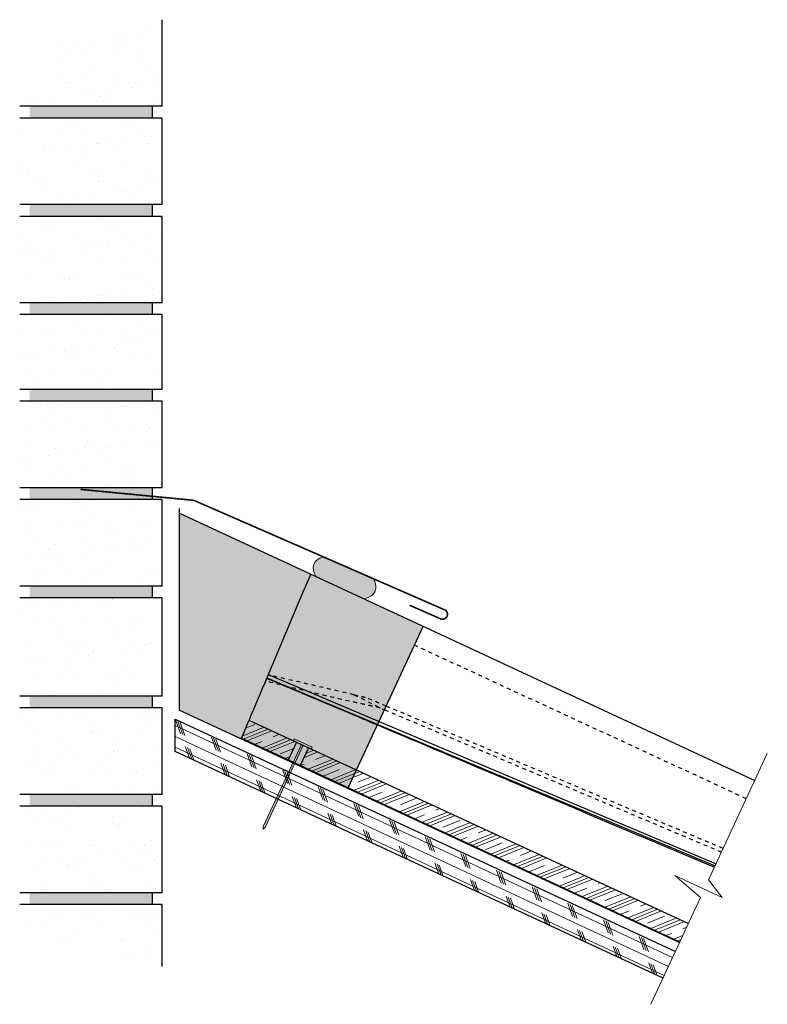
# Model space of a CAD drawing. Units: inches. Extents: x 34.3 to 53.3, y 22.5 to 47.5.
import ezdxf

# ---------------------------------------------------------------- set-up
doc = ezdxf.new("R2010")
doc.units = ezdxf.units.IN
doc.header["$LTSCALE"] = 0.375
doc.header["$MEASUREMENT"] = 0
doc.linetypes.add('HIDDEN', pattern=[0.375, 0.25, -0.125])
for name, color, linetype, lineweight in [('ARNOTE', 3, 'Continuous', 15), ('CLAY TILE', 2, 'Continuous', 25), ('CLAY TILE HATCH', 8, 'Continuous', 5), ('COPPER SHEET', 40, 'Continuous', 15), ('DIMS', 7, 'Continuous', 13), ('FASTENER', 42, 'Continuous', 13), ('ROOF STRUCTURE HATCH', 8, 'Continuous', 9), ('WP UNDERLAYMENT', 5, 'Continuous', 13)]:
    doc.layers.add(name, color=color, linetype=linetype, lineweight=lineweight)
doc.layers.add('ROOF STRUCTURE', color=1, linetype='Continuous')
pattern_1 = [(22.1002, (-44.5587, 56.53143), (-0.1763565, 0.4343097), []), (22.1002, (-44.5881, 56.6038), (-0.1763565, 0.4343097), []), (22.1002, (-44.6175, 56.6762), (-0.1763565, 0.4343097), []), (22.1002, (-44.67627, 56.82097), (-0.1763565, 0.4343097), [0.46875, -0.3125])]

msp = doc.modelspace()

# ---------------------------------------------------------------- hatches: boundary and pattern name
at = {"layer": 'CLAY TILE HATCH'}
h = msp.add_hatch(dxfattribs=at)
h.set_pattern_fill('CLAY', color=256, scale=2.5, angle=22.1002, style=0)
h.set_pattern_definition(pattern_1)
edge = h.paths.add_edge_path()
edge.add_spline(control_points=[(40.095, 29.692), (40.08, 29.655), (40.039, 29.558), (39.982, 29.425), (39.935, 29.313), (39.906, 29.244), (39.902, 29.236), (39.901, 29.232)], knot_values=[0.483121, 0.483121, 0.483121, 0.483121, 0.549715, 0.669781, 0.78328, 0.893786, 1, 1, 1, 1], degree=3, periodic=0)
edge.add_line((39.901, 29.231), (41.095, 28.676))
edge.add_line((41.095, 28.676), (41.307, 29.131))
edge.add_line((41.307, 29.131), (40.095, 29.692))
h = msp.add_hatch(dxfattribs=at)
h.set_pattern_fill('CLAY', color=256, scale=2.5, angle=22.1002, style=0)
h.set_pattern_definition(pattern_1)
h.paths.add_polyline_path([(51.049, 24.051), (51.269, 24.524), (41.607, 28.992), (41.395, 28.537)])
at = {"layer": 'DIMS'}
h = msp.add_hatch(dxfattribs=at)
h.set_pattern_fill('DOTS', color=8)
h.paths.add_polyline_path([(44.528, 32.075), (42.62, 27.968), (38.326, 29.946), (38.326, 34.956)])
h = msp.add_hatch(color=256, dxfattribs=at)
h.dxf.hatch_style = 1
edge = h.paths.add_edge_path()
edge.add_ellipse((42.527, 33.316), major_axis=(-0.772, 0.357), ratio=0.546527, start_angle=141.9045, end_angle=217.2985)
edge.add_line((43.26, 33.288), (41.985, 33.845))
edge.add_ellipse((42.527, 33.316), major_axis=(-0.772, 0.357), ratio=0.546527, start_angle=327.0137, end_angle=397.5748)
edge.add_line((41.796, 33.341), (43.015, 32.775))
at = {"layer": 'FASTENER'}
h = msp.add_hatch(color=256, dxfattribs=at)
h.dxf.hatch_style = 1
h.paths.add_polyline_path([(40.505, 26.964), (40.458, 26.922), (40.46, 26.985), (41.432, 29.077), (41.228, 29.172), (41.249, 29.217), (41.702, 29.006), (41.681, 28.961), (41.477, 29.056)])
at = {"layer": 'ROOF STRUCTURE HATCH'}
h = msp.add_hatch(dxfattribs=at)
h.set_pattern_fill('AR-SAND', color=256, scale=0.5)
h.set_pattern_definition([(37.5, (-3.57946, 57.244), (-0.031497, 0.963412), [0, -0.76, 0, -0.85, 0, -0.8125]), (7.5, (-3.5795, 57.244), (0.884888, 1.411073), [0, -0.41, 0, -0.685, 0, -0.2625]), (327.5, (-4.19446, 57.244), (1.557071, 0.00283), [0, -0.25, 0, -0.9, 0, -1.175]), (317.5, (-4.1945, 57.244), (1.503063, 0.438838), [0, -0.125, 0, -0.59, 0, -0.675])])
h.paths.add_polyline_path([(37.892, 47.502), (36.541, 47.128), (35.035, 47.128), (35.035, 46.238), (34.267, 45.302), (37.892, 45.302)])
h.paths.add_polyline_path([(37.892, 45.002), (34.267, 45.002), (34.267, 42.802), (37.892, 42.802)])
h.paths.add_polyline_path([(37.892, 42.502), (34.267, 42.502), (34.267, 40.302), (37.892, 40.302)])
h.paths.add_polyline_path([(37.892, 40.002), (34.267, 40.002), (34.267, 38.102), (37.892, 38.102)])
h.paths.add_polyline_path([(37.892, 37.802), (34.267, 37.802), (34.267, 35.602), (37.892, 35.602)])
h.paths.add_polyline_path([(37.892, 35.302), (34.267, 35.302), (34.267, 33.102), (37.892, 33.102)])
h.paths.add_polyline_path([(37.892, 32.802), (34.267, 32.802), (34.267, 30.302), (37.892, 30.302)])
h.paths.add_polyline_path([(37.892, 30.002), (34.267, 30.002), (34.267, 27.802), (37.892, 27.802)])
h.paths.add_polyline_path([(37.892, 27.502), (34.267, 27.502), (34.267, 25.302), (37.892, 25.302)])
h.paths.add_polyline_path([(37.892, 25.002), (34.267, 25.002), (34.946, 23.958), (36.153, 23.958), (37.892, 23.427)])
h = msp.add_hatch(dxfattribs=at)
h.set_pattern_fill('DOTS', color=256)
h.set_pattern_definition([(0, (-3.57946, 57.24399), (0.03125, 0.0625), [0, -0.0625])])
h.paths.add_polyline_path([(37.642, 25.302), (34.517, 25.302), (34.517, 25.002), (37.642, 25.002)])
h.paths.add_polyline_path([(37.642, 27.802), (34.517, 27.802), (34.517, 27.502), (37.642, 27.502)])
h.paths.add_polyline_path([(37.642, 30.302), (34.517, 30.302), (34.517, 30.002), (37.642, 30.002)])
h.paths.add_polyline_path([(37.642, 33.102), (34.517, 33.102), (34.517, 32.802), (37.642, 32.802)])
h.paths.add_polyline_path([(37.642, 35.602), (34.517, 35.602), (34.517, 35.302), (37.642, 35.302)])
h.paths.add_polyline_path([(37.642, 38.102), (34.517, 38.102), (34.517, 37.802), (37.642, 37.802)])
h.paths.add_polyline_path([(37.642, 40.302), (34.517, 40.302), (34.517, 40.002), (37.642, 40.002)])
h.paths.add_polyline_path([(37.642, 42.802), (34.517, 42.802), (34.517, 42.502), (37.642, 42.502)])
h.paths.add_polyline_path([(37.642, 45.302), (34.517, 45.302), (34.517, 45.002), (37.642, 45.002)])
h = msp.add_hatch(dxfattribs=at)
h.set_pattern_fill('CORK', color=256, scale=2, angle=155, style=0)
h.set_pattern_definition([(155, (0.1152, -1.77954), (-0.1056546, -0.2265769), []), (290, (0.05474, -1.6134), (0.664463, 0.241845), [0.353553, -0.353553]), (290, (-0.0019, -1.587), (0.664463, 0.241845), [0.353553, -0.353553]), (290, (-0.05855, -1.5606), (0.664463, 0.241845), [0.353553, -0.353553])])
h.paths.add_polyline_path([(50.622, 23.131), (50.938, 23.811), (38.219, 29.72), (38.219, 28.893)])

# ---------------------------------------------------------------- linework, layer by layer
at = {"layer": 'ARNOTE', "color": 3}
msp.add_lwpolyline([(53.274, 28.84), (51.782, 25.634), (52.128, 25.179), (50.922, 25.739), (51.577, 25.186), (50.314, 22.467)], dxfattribs=at)
at = {"layer": 'CLAY TILE'}
for p, q in [((42.62, 27.968), (44.528, 32.075)), ((40.585, 30.851), (43.406, 29.66)), ((40.55, 30.768), (43.371, 29.585)), ((40.095, 29.692), (51.269, 24.524)), ((43.371, 29.585), (51.946, 25.986)), ((43.406, 29.66), (51.972, 26.041)), ((40.921, 28.757), (39.901, 29.231)), ((39.901, 29.231), (51.049, 24.051)), ((41.307, 29.131), (41.095, 28.675)), ((41.607, 28.992), (41.394, 28.535)), ((51.05, 24.051), (40.921, 28.757))]:
    msp.add_line(p, q, dxfattribs=at)
at = {"layer": 'CLAY TILE', "linetype": 'HIDDEN'}
for p, q in [((42.766, 30.339), (40.581, 30.843)), ((42.766, 30.339), (43.541, 29.95)), ((43.544, 29.957), (52.11, 26.339))]:
    msp.add_line(p, q, dxfattribs=at)
at = {"layer": 'CLAY TILE', "flags": 128}
msp.add_lwpolyline([(38.326, 34.956), (44.721, 31.985), (47.779, 30.565), (50.673, 29.22), (52.957, 28.159)], dxfattribs=at)
at = {"layer": 'CLAY TILE', "linetype": 'HIDDEN', "flags": 128}
msp.add_lwpolyline([(52.741, 27.695), (51.741, 28.157), (49.268, 29.301), (45.362, 31.107), (44.305, 31.595)], dxfattribs=at)
at = {"layer": 'CLAY TILE'}
for points, knots in [([(41.664, 33.406), (41.599, 33.252), (41.534, 33.098), (41.469, 32.945), (41.151, 32.192), (40.833, 31.44), (40.516, 30.687), (40.466, 30.57), (40.37, 30.343), (40.244, 30.045), (40.137, 29.791), (40.05, 29.584), (39.982, 29.425), (39.935, 29.313), (39.906, 29.244), (39.902, 29.236), (39.901, 29.232)], [-1.161845, -1.161845, -1.161845, -1.161845, -0.964876, -0.964876, -0.964876, 0, 0, 0, 0.149861, 0.290838, 0.423787, 0.549715, 0.669781, 0.78328, 0.893786, 1, 1, 1, 1]), ([(40.546, 30.759), (40.847, 30.632), (41.309, 30.438), (42.094, 30.106), (42.579, 29.901), (42.903, 29.764), (42.997, 29.725), (43.092, 29.685), (43.186, 29.645), (43.245, 29.62), (43.305, 29.595), (43.364, 29.57)], [0, 0, 0, 0, 0.0576299, 0.0884328, 0.1505262, 0.1505262, 0.1505262, 0.1685864, 0.1685864, 0.1685864, 0.1799634, 0.1799634, 0.1799634, 0.1799634]), ([(43.364, 29.57), (44.499, 29.091), (47.354, 27.885), (50.21, 26.678), (51.93, 25.951)], [0.1799634, 0.1799634, 0.1799634, 0.1799634, 0.3974311, 0.7270788, 0.7270788, 0.7270788, 0.7270788])]:
    msp.add_open_spline(points, degree=3, knots=knots, dxfattribs=at)
at = {"layer": 'CLAY TILE', "linetype": 'HIDDEN'}
for points, knots in [([(43.431, 30.005), (43.384, 30.015), (43.338, 30.025), (43.292, 30.035), (43.212, 30.053), (43.133, 30.07), (43.053, 30.087), (42.935, 30.113), (42.573, 30.192), (41.969, 30.331), (41.241, 30.504), (40.758, 30.626), (40.516, 30.687)], [-0.000148, -0.000148, -0.000148, -0.000148, 0.047356, 0.047356, 0.047356, 0.128921, 0.128921, 0.128921, 0.249939, 0.499904, 0.749941, 1, 1, 1, 1]), ([(42.766, 30.339), (42.767, 30.339), (42.827, 30.325), (42.905, 30.307), (42.99, 30.287), (43.025, 30.279), (43.045, 30.275), (43.054, 30.273), (43.053, 30.273), (43.053, 30.273)], [0, 0, 0, 0, 0.003969, 0.551459, 0.688513, 0.828842, 0.904705, 0.964424, 1, 1, 1, 1]), ([(43.586, 30.048), (43.433, 30.112), (43.28, 30.177), (43.127, 30.242), (43.127, 30.242), (43.126, 30.242), (43.125, 30.242), (43.101, 30.253), (43.077, 30.263), (43.053, 30.273)], [0.96594561, 0.96594561, 0.96594561, 0.96594561, 0.9952541, 0.9952541, 0.9952541, 0.9953808, 0.9953808, 0.9953808, 1, 1, 1, 1])]:
    msp.add_open_spline(points, degree=3, knots=knots, dxfattribs=at)
msp.add_open_spline([(52.152, 26.428), (49.296, 27.634), (46.441, 28.841), (43.586, 30.048)], degree=3, dxfattribs=at)
at = {"layer": 'COPPER SHEET', "const_width": 0.04}
msp.add_lwpolyline([(44.183, 32.612), (44.942, 32.28, 1.220481), (45.042, 32.509), (38.696, 35.281), (35.814, 35.56)], format="xyb", dxfattribs=at)
at = {"layer": 'DIMS', "color": 8}
msp.add_lwpolyline([(44.528, 32.075), (42.62, 27.968), (38.326, 29.946), (38.326, 34.956), (44.528, 32.075)], dxfattribs=at)
at = {"layer": 'DIMS'}
for start_param, end_param in [(5.707466, 6.93899), (2.476701, 3.792574)]:
    msp.add_ellipse((42.527, 33.316), major_axis=(-0.772, 0.357), ratio=0.546527, start_param=start_param, end_param=end_param, dxfattribs=at)
at = {"layer": 'FASTENER'}
msp.add_lwpolyline([(40.505, 26.964), (40.458, 26.922), (40.46, 26.985), (41.432, 29.077), (41.228, 29.172), (41.249, 29.217), (41.702, 29.006), (41.681, 28.961), (41.477, 29.056)], close=True, dxfattribs=at)
at = {"layer": 'ROOF STRUCTURE'}
for p, q in [((37.892, 45.302), (37.892, 47.502)), ((37.892, 45.302), (34.267, 45.302)), ((37.642, 45.002), (37.642, 45.302)), ((37.892, 45.002), (34.267, 45.002)), ((37.892, 42.802), (37.892, 45.002)), ((37.892, 42.802), (34.267, 42.802)), ((37.642, 42.502), (37.642, 42.802)), ((37.892, 42.502), (34.267, 42.502)), ((37.892, 40.302), (37.892, 42.502)), ((37.892, 40.302), (34.267, 40.302)), ((37.642, 40.002), (37.642, 40.302)), ((37.892, 40.002), (34.267, 40.002)), ((37.892, 38.102), (37.892, 40.002)), ((37.892, 38.102), (34.267, 38.102)), ((37.642, 37.802), (37.642, 38.102)), ((37.892, 37.802), (34.267, 37.802)), ((37.892, 35.602), (37.892, 37.802)), ((37.892, 35.602), (34.267, 35.602)), ((37.642, 35.302), (37.642, 35.602)), ((37.892, 35.302), (34.267, 35.302)), ((37.892, 33.102), (37.892, 35.302)), ((37.892, 33.102), (34.267, 33.102)), ((37.642, 32.802), (37.642, 33.102)), ((37.892, 32.802), (34.267, 32.802)), ((37.892, 30.302), (37.892, 32.802)), ((37.892, 30.302), (34.267, 30.302)), ((37.642, 30.002), (37.642, 30.302)), ((37.892, 30.002), (34.267, 30.002)), ((37.892, 27.802), (37.892, 30.002)), ((37.892, 27.802), (34.267, 27.802)), ((37.642, 27.502), (37.642, 27.802)), ((37.892, 27.502), (34.267, 27.502)), ((37.892, 25.302), (37.892, 27.502)), ((37.892, 25.302), (34.267, 25.302)), ((37.642, 25.002), (37.642, 25.302)), ((37.892, 25.002), (34.267, 25.002)), ((37.892, 23.427), (37.892, 25.002))]:
    msp.add_line(p, q, dxfattribs=at)
msp.add_lwpolyline([(50.622, 23.131), (38.219, 28.893), (38.219, 29.72), (50.938, 23.811)], dxfattribs=at)
at = {"layer": 'WP UNDERLAYMENT', "const_width": 0.03}
msp.add_lwpolyline([(51.043, 24.038), (38.326, 29.946), (38.326, 35.077)], dxfattribs=at)

doc.saveas('drawing.dxf')
